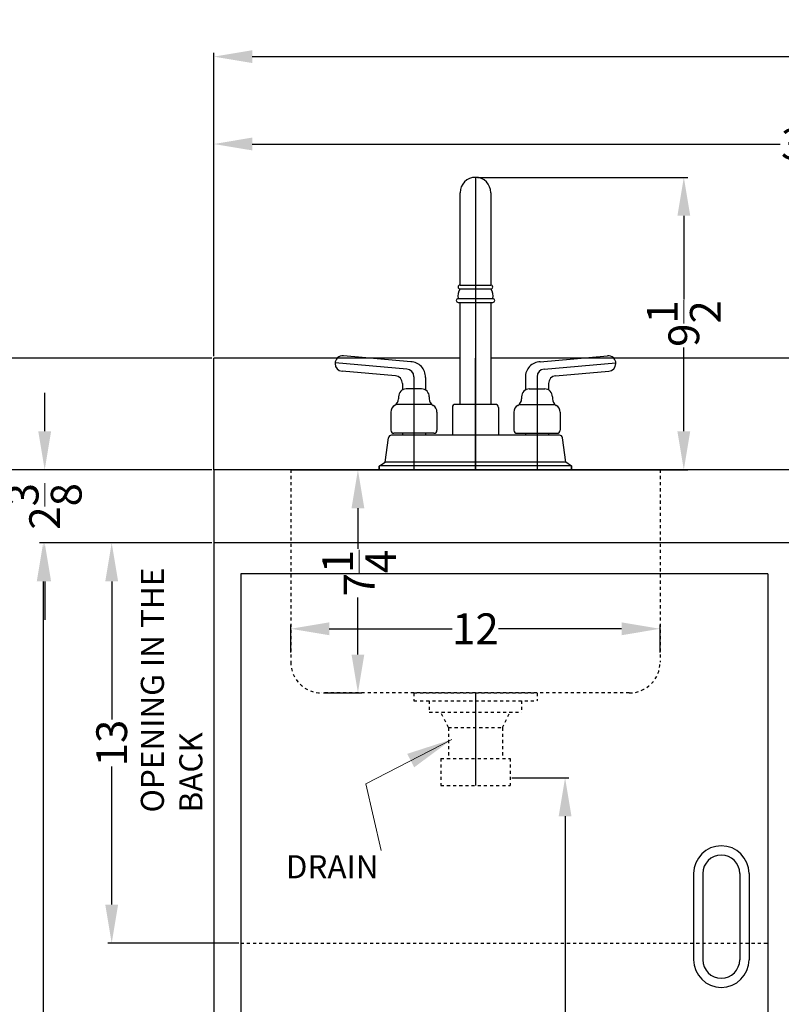
# Model space of a CAD drawing. Units: inches. Extents: x -197 to 703, y 51 to 502.
# Drawn here: x -48 to -23, y 156 to 188 of the extents above; entities that cross this region are included whole.
import ezdxf

# ---------------------------------------------------------------- set-up
doc = ezdxf.new("R2010")
doc.units = ezdxf.units.IN
doc.header["$MEASUREMENT"] = 0
doc.linetypes.add('HIDDEN', pattern=[0.375, 0.25, -0.125])
doc.layers.get('0').update_dxf_attribs({"lineweight": 30})
doc.layers.get('Defpoints').update_dxf_attribs({"color": 5})
doc.layers.add('AM_5', color=8, linetype='Continuous', lineweight=15)
for name, color, linetype in [('HIDDEN', 8, 'HIDDEN'), ('OBJECT', 7, 'Continuous'), ('STOVE & SINK', 255, 'Continuous')]:
    doc.layers.add(name, color=color, linetype=linetype)
doc.styles.add('ATTR', font='romans.shx', dxfattribs={"width": 0.8, "height": 0.10401})
doc.styles.add('Mechanical', font='romans.shx', dxfattribs={"width": 0.75})
doc.styles.get("Standard").update_dxf_attribs({"font": 'arial.ttf', "height": 1})
doc.dimstyles.new('Fraction-1&HTO12$0', dxfattribs={"dimscale": 5, "dimtxt": 0.18, "dimasz": 0.18, "dimexe": 0.125, "dimexo": 0.0625, "dimgap": 0.09, "dimtad": 0, "dimdec": 3, "dimzin": 3, "dimdsep": 46, "dimlunit": 5, "dimtxsty": 'Standard', "dimcen": 0.09, "dimdle": 0.125, "dimadec": 0, "dimazin": 0, "dimtfac": 1, "dimtdec": 3, "dimtofl": 0, "dimtmove": 2, "dimatfit": 3, "dimfxl": 1, "dimtolj": 1, "dimtzin": 0, "dimarcsym": 0})
doc.dimstyles.new('Fraction-1HTO12', dxfattribs={"dimscale": 12, "dimtxt": 0.09375, "dimasz": 0.125, "dimexe": 0.09375, "dimexo": 0.0625, "dimgap": 0.03125, "dimtad": 0, "dimdec": 3, "dimzin": 3, "dimdsep": 46, "dimlunit": 5, "dimtxsty": 'Mechanical', "dimcen": -0.125, "dimdle": 0.09375, "dimclrd": 256, "dimclre": 256, "dimclrt": 2, "dimadec": 0, "dimazin": 3, "dimtfac": 0.9, "dimtdec": 3, "dimtmove": 0, "dimatfit": 1, "dimfxl": 0.09375, "dimfrac": 2, "dimtolj": 1, "dimtzin": 0, "dimlwd": 20, "dimlwe": 20, "dimarcsym": 0})

# ---------------------------------------------------------------- blocks, each defined once
blk = doc.blocks.new('*D65')
at = {"layer": 'AM_5', "color": 0, "lineweight": -2, "transparency": 16777216}
for p, q in [((0.001, 39.24), (0.001, 46.083)), ((39.126, 39.24), (39.126, 46.083)), ((1.251, 45.958), (18.396, 45.958)), ((37.876, 45.958), (20.731, 45.958))]:
    blk.add_line(p, q, dxfattribs=at)
at = {"layer": 'AM_5', "color": 0, "transparency": 16777216}
for points in [[(1.251, 46.167), (1.251, 45.75), (0.001, 45.958)], [(37.876, 46.167), (37.876, 45.75), (39.126, 45.958)]]:
    blk.add_solid(points, dxfattribs=at)
at = {"layer": 'Defpoints', "color": 0, "transparency": 16777216}
for p in [(0.001, 45.958), (0.001, 39.178), (39.126, 39.178)]:
    blk.add_point(p, dxfattribs=at)
at = {"layer": 'AM_5', "color": 0, "transparency": 16777216, "insert": (19.564, 45.958), "char_height": 1, "attachment_point": 5}
blk.add_mtext('\\A1;39{\\H1x;\\S1/8;}', dxfattribs=at)
blk = doc.blocks.new('*D66')
at = {"layer": 'AM_5', "color": 0, "lineweight": -2, "transparency": 16777216}
for p, q in [((-0.062, 33), (-3.443, 33)), ((-3.318, 31.75), (-3.318, 27.259)), ((-3.318, 21.25), (-3.318, 25.741)), ((0.812, 20), (-3.443, 20))]:
    blk.add_line(p, q, dxfattribs=at)
at = {"layer": 'AM_5', "color": 0, "transparency": 16777216}
for points in [[(-3.526, 31.75), (-3.11, 31.75), (-3.318, 33)], [(-3.526, 21.25), (-3.11, 21.25), (-3.318, 20)]]:
    blk.add_solid(points, dxfattribs=at)
at = {"layer": 'Defpoints', "color": 0, "transparency": 16777216}
for p in [(0, 33), (-3.318, 20), (0.875, 20)]:
    blk.add_point(p, dxfattribs=at)
at = {"layer": 'AM_5', "color": 0, "transparency": 16777216, "insert": (-3.318, 26.5), "char_height": 1, "attachment_point": 5, "rotation": 90}
blk.add_mtext('\\A1;13', dxfattribs=at)
blk = doc.blocks.new('FORSET (FV)')
for p, q in [((-0.5, 6), (-0.5, 9)), ((0.5, 9), (0.5, 6)), ((-0.5, 2.125), (-0.5, 5.438)), ((0.5, 5.438), (0.5, 2.125)), ((-2.103, 3.51), (-4.291, 3.701)), ((2.103, 3.51), (4.291, 3.701)), ((-2.603, 3.052), (-4.334, 3.203)), ((2.603, 3.052), (4.334, 3.203)), ((-1.75, 2.625), (-2.25, 2.625)), ((1.75, 2.625), (2.25, 2.625)), ((-1.42, 2.125), (-2.58, 2.125)), ((0.65, 2.125), (-0.65, 2.125)), ((1.42, 2.125), (2.58, 2.125)), ((2.726, 1.125), (-2.726, 1.125)), ((-1.35, 1.188), (-2.65, 1.188)), ((1.35, 1.188), (2.65, 1.188)), ((3.125, 0), (-3.125, 0)), ((3.123, 0.125), (-3.123, 0.125)), ((2.938, 0.25), (-2.938, 0.25))]:
    blk.add_line(p, q)
blk.add_arc((0, 9), 0.5, 0, 180)
at = {"layer": 'Defpoints'}
for p, q in [((0, 9.5), (0, 0)), ((-2.228, 3.27), (-4.562, 3.474)), ((2.228, 3.27), (4.562, 3.474)), ((-2, 3.021), (-2, 0)), ((2, 3.021), (2, 0))]:
    blk.add_line(p, q, dxfattribs=at)
for centre, start, end in [((-2.25, 3.021), 0, 85), ((2.25, 3.021), 95, 180)]:
    blk.add_arc(centre, 0.25, start, end, dxfattribs=at)
at = {"layer": 'OBJECT'}
for p, q in [((-0.563, 5.938), (-0.563, 5.938)), ((-0.5, 6), (0.5, 6)), ((-0.5, 5.875), (0.5, 5.875)), ((0.562, 5.938), (0.562, 5.938)), ((-0.625, 5.5), (-0.625, 5.5)), ((-0.563, 5.562), (0.562, 5.562)), ((-0.563, 5.438), (0.562, 5.438)), ((0.625, 5.5), (0.625, 5.5)), ((-4.562, 3.452), (-4.562, 3.452)), ((4.562, 3.452), (4.562, 3.452)), ((-1.625, 3), (-1.625, 2.592)), ((1.625, 3), (1.625, 2.592)), ((-2.375, 2.803), (-2.375, 2.592)), ((2.375, 2.803), (2.375, 2.592)), ((-2.5, 2.375), (-2.5, 2.308)), ((-1.5, 2.375), (-1.5, 2.308)), ((1.5, 2.375), (1.5, 2.308)), ((2.5, 2.375), (2.5, 2.308)), ((-0.75, 2.025), (-0.75, 1.125)), ((0.75, 2.025), (0.75, 1.125)), ((-2.75, 1.875), (-2.75, 1.287)), ((-1.25, 1.875), (-1.25, 1.287)), ((1.25, 1.875), (1.25, 1.287)), ((2.75, 1.875), (2.75, 1.287)), ((-2.938, 0.25), (-2.825, 1.039)), ((-2.375, 1.188), (-2.375, 1.125)), ((-1.625, 1.188), (-1.625, 1.125)), ((1.625, 1.188), (1.625, 1.125)), ((2.375, 1.188), (2.375, 1.125)), ((2.938, 0.25), (2.825, 1.039)), ((-3.125, 0.122), (-3.123, 0.125)), ((-3.123, 0.125), (-3.125, 0.122)), ((-3.125, 0.122), (-3.125, 0)), ((-3.125, 0), (-3.125, 0.122)), ((-3.123, 0.125), (-2.938, 0.25)), ((3.125, 0.122), (2.938, 0.25)), ((3.123, 0.125), (3.125, 0.122)), ((3.123, 0.125), (3.125, 0.122)), ((3.125, 0.122), (3.125, 0)), ((3.125, 0), (3.125, 0.122))]:
    blk.add_line(p, q, dxfattribs=at)
for centre, radius, start, end in [((-0.141, 5.641), 0.429, 146.8887, 190.4915), ((-0.5, 5.938), 0.0625, 90, 180), ((-0.5, 5.938), 0.0625, 180, 270), ((0.5, 5.938), 0.0625, 0, 90), ((0.5, 5.938), 0.0625, 270, 0), ((0.141, 5.641), 0.429, 349.5085, 33.1113), ((-0.563, 5.5), 0.0625, 90, 180), ((-0.563, 5.5), 0.0625, 180, 270), ((0.562, 5.5), 0.0625, 360, 90), ((0.562, 5.5), 0.0625, 270, 0), ((-4.312, 3.452), 0.25, 85, 180), ((4.312, 3.452), 0.25, 0, 95), ((-4.312, 3.452), 0.25, 180, 265), ((-2.115, 3.02), 0.49, 357.6495, 88.6151), ((2.115, 3.02), 0.49, 91.3849, 182.3505), ((4.312, 3.452), 0.25, 275, 0), ((-2.625, 2.803), 0.25, 0, 85), ((2.625, 2.803), 0.25, 95, 180), ((-2.25, 2.375), 0.25, 90, 180), ((-1.75, 2.375), 0.25, 0, 90), ((1.75, 2.375), 0.25, 90, 180), ((2.25, 2.375), 0.25, 0, 90), ((-2.75, 2.308), 0.25, 300, 0), ((-1.25, 2.308), 0.25, 180, 240), ((1.25, 2.308), 0.25, 300, 0), ((2.75, 2.308), 0.25, 180, 240), ((-2.5, 1.875), 0.25, 120, 180), ((-1.5, 1.875), 0.25, 360, 60), ((-0.65, 2.025), 0.1, 90, 180), ((0.65, 2.025), 0.1, 0, 90), ((1.5, 1.875), 0.25, 120, 180), ((2.5, 1.875), 0.25, 0, 60), ((-2.65, 1.287), 0.1, 180, 270), ((-1.35, 1.287), 0.1, 270, 360), ((1.35, 1.287), 0.1, 180, 270), ((2.65, 1.287), 0.1, 270, 0), ((-2.726, 1.025), 0.1, 90, 171.8699), ((2.726, 1.025), 0.1, 8.1301, 90)]:
    blk.add_arc(centre, radius, start, end, dxfattribs=at)
at = {"style": 'ATTR', "width": 0.8, "flags": 9}
blk.add_attdef('ESTCODE', (0, 0), '', height=0.0024, dxfattribs=at)
blk = doc.blocks.new('C30EL DRAIN (FV)')
at = {"layer": 'Defpoints'}
blk.add_line((0, 0), (0, -3), dxfattribs=at)
at = {"layer": 'HIDDEN', "ltscale": 0.25}
for p, q in [((-2, 0), (2, 0)), ((-2, 0), (-2, -0.249)), ((2, 0), (2.001, -0.001)), ((-2, -0.249), (-1.999, -0.25)), ((-1.999, -0.25), (2, -0.25)), ((-1.5, -0.25), (-1.5, -0.624)), ((1.5, -0.25), (1.5, -0.624)), ((2, -0.25), (2.001, -0.249)), ((2.001, -0.001), (2.001, -0.249)), ((-1.5, -0.624), (-1.499, -0.625)), ((-1.499, -0.625), (1.499, -0.625)), ((-0.875, -1.125), (-1.125, -0.625)), ((0.875, -1.125), (1.125, -0.616)), ((1.5, -0.624), (1.499, -0.625)), ((-0.875, -1.125), (0.875, -1.125)), ((-0.875, -1.125), (-0.875, -2.125)), ((0.875, -1.125), (0.875, -2.125)), ((-1.125, -2.125), (1.125, -2.125)), ((-1.125, -2.125), (-1.125, -3)), ((1.125, -2.125), (1.125, -3)), ((-1.125, -3), (1.125, -3))]:
    blk.add_line(p, q, dxfattribs=at)
blk = doc.blocks.new('*D69')
at = {"layer": 'AM_5', "color": 0, "lineweight": -2, "transparency": 16777216}
for p, q in [((9.688, 25.374), (11.538, 25.374)), ((11.413, 24.124), (11.413, 13.863)), ((11.413, 1.25), (11.413, 11.511)), ((17.689, 0), (11.288, 0))]:
    blk.add_line(p, q, dxfattribs=at)
at = {"layer": 'AM_5', "color": 0, "transparency": 16777216}
for points in [[(11.205, 24.124), (11.621, 24.124), (11.413, 25.374)], [(11.205, 1.25), (11.621, 1.25), (11.413, 0)]]:
    blk.add_solid(points, dxfattribs=at)
at = {"layer": 'Defpoints', "color": 0, "transparency": 16777216}
for p in [(9.625, 25.374), (11.413, 25.374), (17.751, 0)]:
    blk.add_point(p, dxfattribs=at)
at = {"layer": 'AM_5', "color": 0, "transparency": 16777216, "insert": (11.413, 12.687), "char_height": 1, "attachment_point": 5, "rotation": 90}
blk.add_mtext('\\A1;25{\\H1x;\\S3/8;}', dxfattribs=at)
blk = doc.blocks.new('*D70')
at = {"layer": 'AM_5', "color": 0, "lineweight": -2, "transparency": 16777216}
for p, q in [((2.5, 29.436), (2.5, 30.336)), ((3.75, 30.211), (7.746, 30.211)), ((13.25, 30.211), (9.254, 30.211)), ((14.5, 29.436), (14.5, 30.336))]:
    blk.add_line(p, q, dxfattribs=at)
at = {"layer": 'AM_5', "color": 0, "transparency": 16777216}
for points in [[(3.75, 30.419), (3.75, 30.002), (2.5, 30.211)], [(13.25, 30.419), (13.25, 30.002), (14.5, 30.211)]]:
    blk.add_solid(points, dxfattribs=at)
at = {"layer": 'Defpoints', "color": 0, "transparency": 16777216}
for p in [(14.5, 30.211), (2.5, 29.374), (14.5, 29.374)]:
    blk.add_point(p, dxfattribs=at)
at = {"layer": 'AM_5', "color": 0, "transparency": 16777216, "insert": (8.5, 30.211), "char_height": 1, "attachment_point": 5}
blk.add_mtext('\\A1;12', dxfattribs=at)
blk = doc.blocks.new('*D71')
at = {"layer": 'AM_5', "color": 0, "lineweight": -2, "transparency": 16777216}
for p, q in [((2.563, 35.375), (4.807, 35.375)), ((4.682, 34.125), (4.682, 32.809)), ((4.682, 29.375), (4.682, 31.227)), ((3.563, 28.125), (4.807, 28.125))]:
    blk.add_line(p, q, dxfattribs=at)
at = {"layer": 'AM_5', "color": 0, "transparency": 16777216}
for points in [[(4.474, 34.125), (4.89, 34.125), (4.682, 35.375)], [(4.474, 29.375), (4.89, 29.375), (4.682, 28.125)]]:
    blk.add_solid(points, dxfattribs=at)
at = {"layer": 'Defpoints', "color": 0, "transparency": 16777216}
for p in [(2.5, 35.375), (4.682, 35.375), (3.5, 28.125)]:
    blk.add_point(p, dxfattribs=at)
at = {"layer": 'AM_5', "color": 0, "transparency": 16777216, "insert": (4.724, 32.018), "char_height": 1, "attachment_point": 5, "rotation": 90}
blk.add_mtext('\\A1;7{\\H1x;\\S1/4;}', dxfattribs=at)
blk = doc.blocks.new('*D73')
at = {"layer": 'AM_5', "color": 0, "lineweight": -2, "transparency": 16777216}
for p, q in [((-0.062, 33), (-5.669, 33)), ((-5.544, 31.75), (-5.544, 16.804)), ((-5.544, 0.25), (-5.544, 15.196)), ((0.063, -1), (-5.669, -1))]:
    blk.add_line(p, q, dxfattribs=at)
at = {"layer": 'AM_5', "color": 0, "transparency": 16777216}
for points in [[(-5.752, 31.75), (-5.335, 31.75), (-5.544, 33)], [(-5.752, 0.25), (-5.335, 0.25), (-5.544, -1)]]:
    blk.add_solid(points, dxfattribs=at)
at = {"layer": 'Defpoints', "color": 0, "transparency": 16777216}
for p in [(-5.544, 33), (0, 33), (0.125, -1)]:
    blk.add_point(p, dxfattribs=at)
at = {"layer": 'AM_5', "color": 0, "transparency": 16777216, "insert": (-5.544, 16), "char_height": 1, "attachment_point": 5, "rotation": 90}
blk.add_mtext('\\A1;34', dxfattribs=at)
blk = doc.blocks.new('*D74')
at = {"layer": 'AM_5', "color": 0, "lineweight": -2, "transparency": 16777216}
for p, q in [((8.564, 44.875), (15.396, 44.875)), ((15.271, 43.625), (15.271, 40.906)), ((15.271, 36.625), (15.271, 39.344)), ((11.689, 35.375), (15.396, 35.375))]:
    blk.add_line(p, q, dxfattribs=at)
at = {"layer": 'AM_5', "color": 0, "transparency": 16777216}
for points in [[(15.062, 43.625), (15.479, 43.625), (15.271, 44.875)], [(15.062, 36.625), (15.479, 36.625), (15.271, 35.375)]]:
    blk.add_solid(points, dxfattribs=at)
at = {"layer": 'Defpoints', "color": 0, "transparency": 16777216}
for p in [(8.501, 44.875), (11.626, 35.375), (15.271, 35.375)]:
    blk.add_point(p, dxfattribs=at)
at = {"layer": 'AM_5', "color": 0, "transparency": 16777216, "insert": (15.271, 40.125), "char_height": 1, "attachment_point": 5, "rotation": 90}
blk.add_mtext('\\A1;9{\\H1x;\\S1/2;}', dxfattribs=at)
blk = doc.blocks.new('*D75')
at = {"layer": 'AM_5', "color": 0, "lineweight": -2, "transparency": 16777216}
for p, q in [((-0.063, 35.374), (-8.875, 35.374)), ((-8.75, 34.124), (-8.75, 18.354)), ((-8.75, 0.25), (-8.75, 16.02)), ((0.063, -1), (-8.875, -1))]:
    blk.add_line(p, q, dxfattribs=at)
at = {"layer": 'AM_5', "color": 0, "transparency": 16777216}
for points in [[(-8.958, 34.124), (-8.542, 34.124), (-8.75, 35.374)], [(-8.958, 0.25), (-8.542, 0.25), (-8.75, -1)]]:
    blk.add_solid(points, dxfattribs=at)
at = {"layer": 'Defpoints', "color": 0, "transparency": 16777216}
for p in [(-8.75, 35.374), (0, 35.374), (0.125, -1)]:
    blk.add_point(p, dxfattribs=at)
at = {"layer": 'AM_5', "color": 0, "transparency": 16777216, "insert": (-8.75, 17.187), "char_height": 1, "attachment_point": 5, "rotation": 90}
blk.add_mtext('\\A1;36{\\H1x;\\S3/8;}', dxfattribs=at)
blk = doc.blocks.new('*D76')
at = {"layer": 'AM_5', "color": 0, "lineweight": -2, "transparency": 16777216}
for p, q in [((-5.495, 36.625), (-5.495, 37.875)), ((-0.061, 35.375), (-5.62, 35.375)), ((-0.063, 33), (-5.62, 33)), ((-5.495, 31.75), (-5.495, 30.5))]:
    blk.add_line(p, q, dxfattribs=at)
at = {"layer": 'AM_5', "color": 0, "transparency": 16777216}
for points in [[(-5.704, 36.625), (-5.287, 36.625), (-5.495, 35.375)], [(-5.704, 31.75), (-5.287, 31.75), (-5.495, 33)]]:
    blk.add_solid(points, dxfattribs=at)
at = {"layer": 'Defpoints', "color": 0, "transparency": 16777216}
for p in [(-5.495, 35.375), (0.001, 35.375), (0, 33)]:
    blk.add_point(p, dxfattribs=at)
at = {"layer": 'AM_5', "color": 0, "transparency": 16777216, "insert": (-5.495, 34.187), "char_height": 1, "attachment_point": 5, "rotation": 90}
blk.add_mtext('\\A1;2{\\H1x;\\S3/8;}', dxfattribs=at)
blk = doc.blocks.new('*D77')
at = {"layer": 'AM_5', "color": 0, "lineweight": -2, "transparency": 16777216}
for p, q in [((-0.061, 39), (-11.924, 39)), ((-11.799, 37.75), (-11.799, 19.825)), ((-11.799, 0.25), (-11.799, 18.175)), ((0.063, -1), (-11.924, -1))]:
    blk.add_line(p, q, dxfattribs=at)
at = {"layer": 'AM_5', "color": 0, "transparency": 16777216}
for points in [[(-12.007, 37.75), (-11.59, 37.75), (-11.799, 39)], [(-12.007, 0.25), (-11.59, 0.25), (-11.799, -1)]]:
    blk.add_solid(points, dxfattribs=at)
at = {"layer": 'Defpoints', "color": 0, "transparency": 16777216}
for p in [(-11.799, 39), (0.001, 39), (0.125, -1)]:
    blk.add_point(p, dxfattribs=at)
at = {"layer": 'AM_5', "color": 0, "transparency": 16777216, "insert": (-11.799, 19), "char_height": 1, "attachment_point": 5, "rotation": 90}
blk.add_mtext('\\A1;40', dxfattribs=at)
blk = doc.blocks.new('*D78')
at = {"layer": 'AM_5', "color": 0, "lineweight": -2, "transparency": 16777216}
for p, q in [((-8.792, 40.25), (-8.792, 41.5)), ((-0.061, 39), (-8.917, 39)), ((-0.061, 35.375), (-8.917, 35.375)), ((-8.792, 34.125), (-8.792, 32.875))]:
    blk.add_line(p, q, dxfattribs=at)
at = {"layer": 'AM_5', "color": 0, "transparency": 16777216}
for points in [[(-9, 40.25), (-8.584, 40.25), (-8.792, 39)], [(-9, 34.125), (-8.584, 34.125), (-8.792, 35.375)]]:
    blk.add_solid(points, dxfattribs=at)
at = {"layer": 'Defpoints', "color": 0, "transparency": 16777216}
for p in [(-8.792, 39), (0.001, 39), (0.001, 35.375)]:
    blk.add_point(p, dxfattribs=at)
at = {"layer": 'AM_5', "color": 0, "transparency": 16777216, "insert": (-8.787, 37.387), "char_height": 1, "attachment_point": 5, "rotation": 90}
blk.add_mtext('\\A1;3{\\H1x;\\S5/8;}', dxfattribs=at)
blk = doc.blocks.new('*D106')
at = {"layer": 'AM_5', "color": 0, "lineweight": -2, "transparency": 16777216}
for p, q in [((-41.393, 176.691), (-41.393, 186.549)), ((17.232, 177.732), (17.232, 186.549)), ((-40.143, 186.424), (-13.25, 186.424)), ((15.982, 186.424), (-10.911, 186.424))]:
    blk.add_line(p, q, dxfattribs=at)
at = {"layer": 'AM_5', "color": 0, "transparency": 16777216}
for points in [[(-40.143, 186.633), (-40.143, 186.216), (-41.393, 186.424)], [(15.982, 186.633), (15.982, 186.216), (17.232, 186.424)]]:
    blk.add_solid(points, dxfattribs=at)
at = {"layer": 'Defpoints', "color": 0, "transparency": 16777216}
for p in [(-41.393, 186.424), (17.232, 177.67), (-41.393, 176.628)]:
    blk.add_point(p, dxfattribs=at)
at = {"layer": 'AM_5', "color": 0, "transparency": 16777216, "insert": (-12.081, 186.424), "char_height": 1, "attachment_point": 5}
blk.add_mtext('\\A1;58{\\H1x;\\S5/8;}', dxfattribs=at)
blk = doc.blocks.new('ACK60ELSTW (FV)')
at = {"layer": 'Defpoints'}
blk.add_line((2.5, 35.375), (14.5, 35.375), dxfattribs=at)
at = {"layer": 'Defpoints', "ltscale": 0.0625}
blk.add_line((8.5, 28.125), (8.5, 25.5036), dxfattribs=at)
at = {"layer": 'HIDDEN', "ltscale": 0.25}
for p, q in [((2.5, 35.375), (2.5, 29.125)), ((14.5, 35.375), (14.5, 29.125)), ((13.5, 28.125), (3.5, 28.125)), ((0.875, 20), (18.001, 20))]:
    blk.add_line(p, q, dxfattribs=at)
for centre, start, end in [((3.5, 29.125), 180, 270), ((13.5, 29.125), 270, 0)]:
    blk.add_arc(centre, 1, start, end, dxfattribs=at)
at = {"layer": 'OBJECT'}
for p, q in [((8.001, 39), (0.001, 39)), ((0.001, 35.375), (0.001, 39)), ((8.501, 35.375), (8.501, 39)), ((39.126, 39), (9.001, 39)), ((39.126, 39), (9.001, 39)), ((0.001, 35.375), (0, 35.374)), ((39.126, 35.375), (0.001, 35.375)), ((39.126, 33), (0, 33)), ((18.001, 32), (0.875, 32)), ((18.001, 32), (18.001, 0.875)), ((15.5892, 22.2618), (15.5892, 19.4618)), ((15.8892, 22.2618), (15.8892, 19.4618)), ((17.0892, 22.2618), (17.0892, 19.4618)), ((17.3892, 22.2618), (17.3892, 19.4618))]:
    blk.add_line(p, q, dxfattribs=at)
for centre, radius, start, end in [((16.4892, 22.2618), 0.9, 360, 180), ((16.4892, 22.2618), 0.6, 360, 180), ((16.4892, 19.4618), 0.9, 180, 0), ((16.4892, 19.4618), 0.6, 180, 0)]:
    blk.add_arc(centre, radius, start, end, dxfattribs=at)
at = {"layer": 'STOVE & SINK', "linetype": 'ByBlock'}
for p, q in [((0, 35.374), (0, 0)), ((0.875, 32), (0.875, 0.875))]:
    blk.add_line(p, q, dxfattribs=at)
at = {"layer": 'OBJECT'}
for name, p in [('FORSET (FV)', (8.501, 35.375)), ('C30EL DRAIN (FV)', (8.5, 28.125))]:
    blk.add_blockref(name, p, dxfattribs=at)
at = {"layer": 'STOVE & SINK', "linetype": 'ByBlock', "insert": (-2.3709, 24.2432), "char_height": 0.75, "width": 8.28685, "attachment_point": 1, "rotation": 90}
blk.add_mtext('OPENING IN THE BACK ', dxfattribs=at)
at = {"layer": 'STOVE & SINK', "linetype": 'ByBlock', "insert": (1.8794, 22.8554), "char_height": 0.75, "width": 8.28685, "attachment_point": 1}
blk.add_mtext('  DRAIN', dxfattribs=at)
at = {"layer": 'AM_5'}
for base, p1, p2, picture, middle in [((0.001, 45.9584), (39.126, 39.1776), (0.001, 39.1776), '*D65', (19.5635, 45.9584)), ((14.5, 30.2107), (2.5, 29.374), (14.5, 29.374), '*D70', (8.5, 30.2107))]:
    dim = blk.add_linear_dim(base=base, p1=p1, p2=p2, dimstyle='Fraction-1&HTO12$0', override={"dimscale": 1, "dimtxt": 1, "dimasz": 1.25, "dimfxl": 0.09375}, dxfattribs=at)
    dim.commit()
    dim.dimension.update_dxf_attribs({"geometry": picture, "text_midpoint": middle})
for base, p1, p2, override, picture, middle in [((15.2707, 35.375), (8.501, 44.875), (11.626, 35.375), {"dimscale": 1, "dimtxt": 1, "dimasz": 1.25, "dimpost": '', "dimfxl": 0.09375}, '*D74', (15.2707, 40.125)), ((-11.7986, 39), (0.125, -1), (0.001, 39), {"dimscale": 1, "dimtxt": 1, "dimasz": 1.25, "dimpost": '', "dimfxl": 0.09375}, '*D77', (-11.7986, 19)), ((-5.4953, 35.375), (0, 33), (0.001, 35.375), {"dimscale": 1, "dimtxt": 1, "dimasz": 1.25, "dimpost": '', "dimfxl": 0.09375}, '*D76', (-5.4953, 34.1875)), ((-8.7499, 35.374), (0.125, -1), (0, 35.374), {"dimscale": 1, "dimtxt": 1, "dimasz": 1.25, "dimpost": '', "dimfxl": 0.09375}, '*D75', (-8.7499, 17.187)), ((-5.5437, 33), (0.125, -1), (0, 33), {"dimscale": 1, "dimtxt": 1, "dimasz": 1.25, "dimpost": '', "dimfxl": 0.09375}, '*D73', (-5.5437, 16)), ((-3.3181, 20), (0, 33), (0.875, 20), {"dimscale": 1, "dimtxt": 1, "dimasz": 1.25, "dimfxl": 0.09375}, '*D66', (-3.3181, 26.5)), ((11.4131, 25.374), (17.751, 0), (9.625, 25.374), {"dimscale": 1, "dimtxt": 1, "dimasz": 1.25, "dimfxl": 0.09375}, '*D69', (11.4131, 12.687))]:
    dim = blk.add_linear_dim(base=base, p1=p1, p2=p2, angle=90, dimstyle='Fraction-1&HTO12$0', override=override, dxfattribs=at)
    dim.commit()
    dim.dimension.update_dxf_attribs({"geometry": picture, "text_midpoint": middle})
for base, p1, p2, override, picture, middle in [((-8.7919, 39), (0.001, 35.375), (0.001, 39), {"dimscale": 1, "dimtxt": 1, "dimasz": 1.25, "dimpost": '', "dimfxl": 0.09375}, '*D78', (-8.7865, 37.3868)), ((4.6819, 35.375), (3.5, 28.125), (2.5, 35.375), {"dimscale": 1, "dimtxt": 1, "dimasz": 1.25, "dimfxl": 0.09375}, '*D71', (4.7242, 32.0179))]:
    dim = blk.add_linear_dim(base=base, p1=p1, p2=p2, angle=90, dimstyle='Fraction-1&HTO12$0', override=override, dxfattribs=at)
    dim.commit()
    dim.dimension.update_dxf_attribs({"geometry": picture, "text_midpoint": middle, "dimtype": 128})
at = {"layer": 'OBJECT'}
blk.add_leader([(7.7312, 26.6172), (4.9402, 25.1791), (5.4382, 23.0055)], dimstyle='Fraction-1HTO12', override={"dimgap": 0.03125, "dimtad": 0}, dxfattribs=at)

msp = doc.modelspace()

# ---------------------------------------------------------------- block references
at = {"layer": 'OBJECT', "ltscale": 0.5}
msp.add_blockref('ACK60ELSTW (FV)', (-41.39422, 137.62807), dxfattribs=at)

# ---------------------------------------------------------------- dimensions: what is measured, and where the dimension line sits
at = {"layer": 'AM_5'}
dim = msp.add_linear_dim(base=(-41.39322, 186.42433), p1=(17.23178, 177.66981), p2=(-41.39322, 176.62807), dimstyle='Fraction-1&HTO12$0', override={"dimscale": 1, "dimtxt": 1, "dimasz": 1.25, "dimpost": '', "dimfxl": 0.09375}, dxfattribs=at)
dim.commit()
dim.dimension.update_dxf_attribs({"geometry": '*D106', "text_midpoint": (-12.08072, 186.42433)})

doc.saveas('drawing.dxf')
